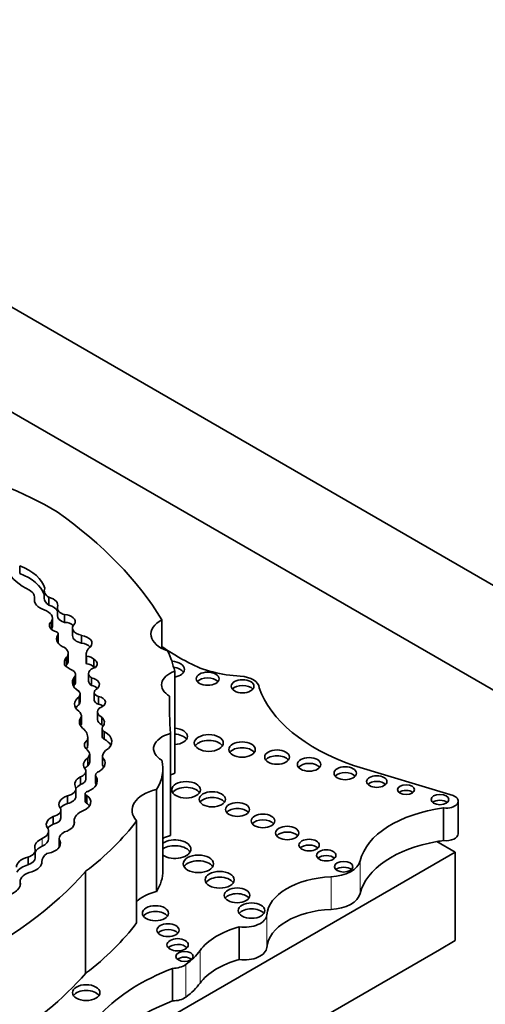
# Model space of a CAD drawing. Units: millimetres. Extents: x 0 to 1380, y 0 to 2171.
# Drawn here: x 487 to 494, y 627 to 643 of the extents above; entities that cross this region are included whole.
import ezdxf
from ezdxf import colors
from ezdxf.entities.mleader import LeaderData, LeaderLine
from ezdxf.math import Vec2, Vec3

# ---------------------------------------------------------------- set-up
doc = ezdxf.new("R2010")
doc.units = ezdxf.units.MM
doc.layers.add('DV7_Défaut', color=7, linetype='Continuous')
doc.layers.add('Défaut', color=7, linetype='Continuous')

# ---------------------------------------------------------------- blocks, each defined once
blk = doc.blocks.new('_DOT')
at = {"color": 0}
blk.add_line((0, 0), (-1, 0), dxfattribs=at)
at = {"color": 0, "const_width": 0.333}
blk.add_lwpolyline([(-0.1665, 0, 1), (0.1665, 0, 1)], format="xyb", close=True, dxfattribs=at)
blk = doc.blocks.new('SE6')
at = {"layer": 'DV7_Défaut', "color": 7, "linetype": 'Continuous', "lineweight": 35}
for p, q in [((472.643, 646.527), (507.998, 626.115)), ((500.927, 628.565), (472.643, 644.894)), ((487.066, 634.123), (487.066, 634.243)), ((487.449, 633.858), (487.449, 633.738)), ((487.295, 633.691), (487.295, 633.724)), ((487.298, 633.677), (487.298, 633.749)), ((487.519, 633.632), (487.519, 633.752)), ((487.653, 633.587), (487.653, 633.467)), ((487.563, 633.258), (487.563, 633.378)), ((487.578, 633.308), (487.578, 633.428)), ((487.763, 633.362), (487.763, 633.482)), ((489.283, 633.402), (489.283, 632.956)), ((487.89, 633.275), (487.89, 633.155)), ((487.656, 633.052), (487.656, 633.155)), ((487.666, 633.058), (487.666, 633.178)), ((488.029, 633.039), (488.029, 633.159)), ((487.822, 632.761), (487.822, 632.88)), ((487.796, 632.699), (487.796, 632.819)), ((488.102, 632.868), (488.102, 632.748)), ((488.107, 632.716), (488.107, 632.836)), ((488.224, 632.667), (488.224, 632.787)), ((489.482, 632.6), (489.482, 631.01)), ((487.915, 632.383), (487.915, 632.503)), ((487.937, 632.429), (487.937, 632.549)), ((488.141, 632.565), (488.141, 632.445)), ((488.183, 632.38), (488.183, 632.499)), ((488.228, 632.271), (488.228, 632.151)), ((487.994, 632.082), (487.994, 632.202)), ((488.007, 632.121), (488.007, 632.241)), ((488.292, 632.088), (488.292, 632.207)), ((489.403, 632.211), (489.403, 631.944)), ((488.28, 631.967), (488.28, 631.847)), ((488.026, 631.764), (488.026, 631.884)), ((488.028, 631.779), (488.028, 631.899)), ((488.348, 631.763), (488.348, 631.883)), ((488.351, 631.708), (488.351, 631.588)), ((488.385, 631.538), (488.385, 631.658)), ((488.121, 631.406), (488.121, 631.526)), ((488.126, 631.446), (488.126, 631.566)), ((489.417, 631.628), (489.417, 630.038)), ((488.127, 631.127), (488.127, 631.247)), ((488.157, 631.188), (488.157, 631.308)), ((488.355, 631.136), (488.355, 631.256)), ((488.097, 630.92), (488.097, 631.04)), ((489.299, 629.495), (489.299, 631.085)), ((493.825, 630.662), (492.27, 631.131)), ((488.014, 630.833), (488.014, 630.953)), ((488.248, 630.979), (488.248, 630.859)), ((488.262, 630.834), (488.262, 630.946)), ((487.942, 630.648), (487.942, 630.768)), ((489.196, 630.755), (489.196, 629.164)), ((487.809, 630.538), (487.809, 630.658)), ((488.086, 630.692), (488.086, 630.573)), ((488.11, 630.544), (488.11, 630.664)), ((493.901, 630.067), (493.901, 630.575)), ((487.707, 630.313), (487.707, 630.433)), ((493.675, 630.47), (493.675, 629.961)), ((487.586, 630.216), (487.586, 630.336)), ((487.916, 630.275), (487.916, 630.213)), ((488.887, 630.271), (488.887, 628.681)), ((487.916, 630.214), (487.916, 630.266)), ((487.517, 629.988), (487.517, 630.108)), ((487.683, 629.992), (487.683, 629.872)), ((487.308, 629.692), (487.308, 629.812)), ((487.692, 629.875), (487.692, 629.954)), ((493.856, 629.781), (493.57, 629.945)), ((482.497, 623.223), (493.856, 629.781)), ((487.196, 629.582), (487.196, 629.702)), ((493.856, 628.401), (493.856, 629.781)), ((487.41, 629.631), (487.41, 629.608)), ((487.41, 629.608), (487.41, 629.629)), ((488.094, 629.482), (488.094, 627.892)), ((487.071, 629.32), (487.071, 629.25)), ((487.071, 629.25), (487.071, 629.316)), ((490.489, 628.615), (490.489, 628.107)), ((493.856, 628.401), (493.608, 628.258)), ((473.173, 616.46), (493.608, 628.258)), ((489.448, 627.969), (489.448, 627.461))]:
    blk.add_line(p, q, dxfattribs=at)
at = {"layer": 'DV7_Défaut', "color": 7, "linetype": 'Continuous', "lineweight": 18}
for p, q in [((487.417, 629.872), (487.417, 629.992)), ((492.375, 629.644), (492.375, 629.135)), ((491.919, 629.396), (491.919, 628.888)), ((490.918, 628.803), (490.918, 628.294)), ((489.877, 628.247), (489.877, 627.739)), ((489.656, 628.029), (489.656, 627.521))]:
    blk.add_line(p, q, dxfattribs=at)
at = {"layer": 'DV7_Défaut', "color": 7, "linetype": 'Continuous', "lineweight": 35}
for centre, major_axis, ratio, start_param, end_param in [((483.768, 632.938), (5.373, 0), 0.57735, 0.763516, 1.178518), ((480.198, 631.566), (9.625, 0), 0.57735, 0.336792, 0.685413), ((487.935, 634.353), (-1.111, 0), 0.57735, 0.304244, 0.871904), ((486.585, 633.817), (0.88, 0), 0.57735, 0.148558, 0.993023), ((486.585, 633.698), (0.88, 0), 0.57735, 0.192747, 0.993023), ((487.011, 633.749), (-0.287, 0), 0.57735, 2.993002, 3.89233), ((487.724, 633.858), (0.275, 0), 0.57735, 2.921946, 3.87318), ((487.595, 633.708), (0.301, 0), 0.57735, 3.04444, 4.201712), ((487.724, 633.738), (0.275, 0), 0.57735, 3.141593, 3.87318), ((487.424, 633.628), (-0.235, 0), 0.57735, 2.938933, 4.29449), ((487.323, 633.428), (-0.255, 0), 0.57735, 2.794879, 4.201712), ((487.424, 633.508), (-0.235, 0), 0.57735, 3.371071, 4.29449), ((487.859, 633.587), (0.206, 0), 0.57735, 3.027049, 4.226801), ((487.714, 633.315), (0.186, 0), 0.57735, 2.51776, 4.103306), ((487.859, 633.467), (0.206, 0), 0.57735, 3.141593, 4.226801), ((487.745, 633.374), (-0.188, 0), 0.57735, 2.836297, 4.615921), ((487.745, 633.254), (-0.188, 0), 0.57735, 3.72783, 4.615921), ((488.103, 633.275), (0.213, 0), 0.57735, 2.570469, 4.356515), ((489.634, 633.179), (0.522, 0), 0.57735, 2.309883, 4.184954), ((487.714, 633.195), (0.186, 0), 0.57735, -3.765425, -3.732957), ((487.323, 633.308), (-0.255, 0), 0.57735, 2.794879, 3.141593), ((487.577, 633.178), (-0.0888, 0), 0.57735, 2.678266, 4.366202), ((487.921, 633.104), (0.279, 0), 0.57735, 2.814275, 4.112709), ((487.577, 633.058), (-0.0888, 0), 0.57735, 2.842478, 3.141593), ((488.103, 633.155), (0.213, 0), 0.57735, 3.141593, 4.356515), ((487.974, 633.037), (-0.218, 0), 0.57735, 2.665769, 4.456348), ((487.974, 632.917), (-0.218, 0), 0.57735, 3.641337, 4.456348), ((487.585, 632.88), (-0.237, 0), 0.57735, 2.671912, 3.860344), ((488.419, 632.868), (0.317, 0), 0.57735, 2.486221, 3.318322), ((492.958, 634.777), (-4.812, 0), 0.57735, 0.701599, 0.828291), ((484.961, 632.244), (4.563, 0), 0.57735, 0.135925, 0.259209), ((488.128, 632.73), (0.366, 0), 0.57735, 2.70589, 3.300263), ((487.585, 632.761), (-0.237, 0), 0.57735, 2.671912, 3.141593), ((488.419, 632.748), (0.317, 0), 0.57735, 3.141593, 3.318322), ((488.06, 632.727), (0.194, 0), 0.57735, 0.565445, 1.32627), ((488.081, 632.713), (-0.192, 0), 0.57735, 2.612525, 3.87036), ((489.416, 632.629), (0.219, 0), 0.57735, 0, 1.472794), ((490.648, 633.323), (-1.395, 0), 0.57735, 0.828291, 1.46811), ((488.341, 632.908), (-0.682, 0), 0.57735, 0.568339, 0.84079), ((488.128, 632.61), (0.366, 0), 0.57735, -3.577295, -3.488552), ((487.785, 632.549), (-0.153, 0), 0.57735, 2.596858, 3.982383), ((488.06, 632.607), (0.194, 0), 0.57735, 0.565445, 1.32627), ((488.316, 632.565), (0.175, 0), 0.57735, 1.979248, 3.846673), ((488.081, 632.593), (-0.192, 0), 0.57735, 3.736892, 3.87036), ((489.71, 632.388), (0.433, 0), 0.57735, 2.124403, 3.925794), ((489.416, 632.539), (0.219, 0), 0.57735, 0.362935, 1.339657), ((489.416, 632.629), (0.219, 0), 0.57735, 5.018626, 6.283185), ((488.22, 632.427), (0.332, 0), 0.57735, 2.734038, 3.890967), ((487.785, 632.429), (-0.153, 0), 0.57735, 2.596858, 3.141593), ((488.316, 632.445), (0.175, 0), 0.57735, 3.141593, 3.846673), ((488.109, 632.392), (-0.2, 0), 0.57735, 2.561324, 4.335134), ((489.996, 632.394), (0.177, 0), 0.57735, 0.455139, 2.686454), ((490.471, 632.334), (0.329, 0), 0.57735, 0.036029, 1.46811), ((488.22, 632.307), (0.332, 0), 0.57735, -3.549147, -3.46016), ((487.833, 632.241), (-0.174, 0), 0.57735, 2.746597, 3.736292), ((488.109, 632.272), (-0.2, 0), 0.57735, 3.68674, 4.335134), ((488.354, 632.271), (0.126, 0), 0.57735, 2.229786, 4.196382), ((490.54, 632.275), (0.178, 0), 0.57735, 0.453047, 2.688546), ((493.927, 632.705), (-3.19, 0), 0.57735, 0.199303, 1.024774), ((488.227, 632.088), (0.306, 0), 0.57735, 2.440194, 3.82231), ((487.833, 632.121), (-0.174, 0), 0.57735, 2.746597, 3.141593), ((488.354, 632.151), (0.126, 0), 0.57735, 3.141593, 4.196382), ((488.236, 632.116), (-0.167, 0), 0.57735, 2.084693, 4.37127), ((509.111, 632.077), (19.71, 0), 0.57735, 3.129841, 3.181111), ((488.227, 631.968), (0.306, 0), 0.57735, 2.440194, 2.795413), ((487.773, 631.899), (-0.255, 0), 0.57735, 3.040688, 3.69643), ((488.47, 631.967), (0.19, 0), 0.57735, 2.502542, 4.01046), ((488.236, 631.996), (-0.167, 0), 0.57735, 3.810976, 4.37127), ((488.308, 631.809), (0.311, 0), 0.57735, 2.7064, 3.847097), ((488.47, 631.847), (0.19, 0), 0.57735, 3.141593, 4.01046), ((488.118, 631.803), (-0.268, 0), 0.57735, 2.682352, 3.688106), ((488.308, 631.689), (0.311, 0), 0.57735, -3.576786, -3.482195), ((487.773, 631.779), (-0.255, 0), 0.57735, 3.040688, 3.141593), ((487.656, 631.566), (-0.47, 0), 0.57735, 2.996244, 3.626848), ((488.475, 631.708), (0.125, 0), 0.57735, 2.772519, 3.905799), ((488.118, 631.683), (-0.268, 0), 0.57735, 3.538813, 3.688106), ((488.137, 631.505), (-0.364, 0), 0.57735, 2.394473, 3.962043), ((489.46, 631.584), (0.221, 0), 0.57735, 0, 1.470027), ((488.284, 631.45), (0.21, 0), 0.57735, 2.458566, 3.794284), ((488.475, 631.588), (0.125, 0), 0.57735, 3.141593, 3.905799), ((488.137, 631.385), (-0.364, 0), 0.57735, 3.431105, 3.962043), ((489.596, 631.394), (0.443, 0), 0.57735, 1.987595, 3.929316), ((489.46, 631.494), (0.221, 0), 0.57735, 0.359447, 1.470027), ((489.46, 631.584), (0.221, 0), 0.57735, 4.813159, 6.283185), ((490.014, 631.392), (0.226, 0), 0.57735, 0.351633, 2.78996), ((488.284, 631.33), (0.21, 0), 0.57735, -3.82462, -3.658375), ((487.962, 631.308), (-0.195, 0), 0.57735, 2.574291, 3.794284), ((487.656, 631.446), (-0.47, 0), 0.57735, 2.996244, 3.141593), ((488.759, 631.251), (-0.404, 0), 0.57735, 5.7865, 6.261528), ((490.532, 631.289), (0.207, 0), 0.57735, 0.385919, 2.755674), ((488.34, 631.141), (0.281, 0), 0.57735, 2.432354, 3.616975), ((488.086, 631.167), (-0.311, 0), 0.57735, 2.397544, 3.662166), ((487.653, 631.085), (-1.646, 0), 0.57735, 2.786116, 3.276117), ((491.078, 631.172), (0.193, 0), 0.57735, 0.416487, 2.725106), ((487.918, 631.04), (-0.179, 0), 0.57735, 2.137369, 3.411745), ((488.34, 631.022), (0.281, 0), 0.57735, 2.432354, 2.762865), ((487.962, 631.188), (-0.195, 0), 0.57735, 2.574291, 3.141593), ((488.378, 630.979), (0.13, 0), 0.57735, 2.082591, 3.603903), ((488.086, 631.047), (-0.311, 0), 0.57735, 3.482111, 3.662166), ((491.578, 631.058), (0.183, 0), 0.57735, 0.440394, 2.701199), ((488.188, 630.839), (0.263, 0), 0.57735, 2.29458, 3.452702), ((487.918, 630.92), (-0.179, 0), 0.57735, 2.137369, 3.141593), ((487.925, 630.89), (-0.35, 0), 0.57735, 2.217617, 3.422365), ((489.71, 630.797), (0.433, 0), 0.57735, -4.158782, -3.97066), ((492.14, 630.92), (0.174, 0), 0.57735, 0.464198, 2.66035), ((492.632, 630.791), (0.158, 0), 0.57735, 0.515084, 2.626508), ((487.738, 630.768), (-0.204, 0), 0.57735, 1.928002, 3.345657), ((488.188, 630.719), (0.263, 0), 0.57735, 2.29458, 2.782884), ((488.15, 630.692), (0.0638, 0), 0.57735, 1.782061, 4.039277), ((488.378, 630.859), (0.13, 0), 0.57735, 3.141593, 3.558684), ((489.417, 630.433), (0.6, 0), 0.57735, 1.948915, 3.628572), ((489.66, 630.662), (0.223, 0), 0.57735, 0.357295, 2.784297), ((493.089, 630.665), (0.133, 0), 0.57735, 0.624766, 2.516827), ((487.95, 630.524), (0.272, 0), 0.57735, 2.116828, 3.500001), ((487.738, 630.648), (-0.204, 0), 0.57735, 1.928002, 3.141593), ((487.894, 630.56), (-0.28, 0), 0.57735, 2.20925, 3.833358), ((490.068, 630.514), (0.205, 0), 0.57735, 0.390171, 2.751421), ((493.617, 630.51), (0.139, 0), 0.57735, 0.594325, 2.547267), ((493.714, 630.575), (-0.187, 0), 0.57735, 1.363828, 4.073868), ((487.53, 630.433), (-0.177, 0), 0.57735, 1.891331, 3.500001), ((487.95, 630.404), (0.272, 0), 0.57735, 2.116828, 2.751439), ((488.238, 630.275), (0.322, 0), 0.57735, 2.153813, 3.189248), ((488.15, 630.573), (0.0638, 0), 0.57735, 3.141593, 4.039277), ((487.894, 630.441), (-0.28, 0), 0.57735, 3.521162, 3.833358), ((490.462, 630.355), (0.186, 0), 0.57735, 0.432115, 2.709477), ((494.056, 629.515), (-1.696, 0), 0.57735, 4.938943, 6.151833), ((487.7, 630.225), (0.219, 0.026), 0.630507, 2.045262, 3.587239), ((487.53, 630.313), (-0.177, 0), 0.57735, 1.891331, 3.141593), ((483.025, 631.708), (6.369, 0), 0.57735, 5.632816, 5.881606), ((490.858, 630.177), (0.184, 0), 0.57735, 0.436394, 2.705198), ((487.264, 630.108), (-0.252, 0), 0.57735, 2.217991, 3.377887), ((487.7, 630.105), (0.219, 0.026), 0.630507, 2.045262, 2.623403), ((487.7, 630.225), (-0.219, -0.026), 0.630507, 1.803275, 3.253196), ((487.501, 629.888), (-0.199, -0.047), 0.615965, 5.002469, 6.26343), ((487.264, 629.988), (-0.252, 0), 0.57735, 2.217991, 3.141629), ((487.919, 629.992), (0.236, 0), 0.57735, 2.271142, 3.420991), ((489.596, 629.804), (0.443, 0), 0.57735, 1.987595, 2.307527), ((489.486, 629.827), (0.249, 0), 0.57735, 0, 2.420615), ((491.237, 629.989), (0.181, 0), 0.57735, 0.445774, 2.695819), ((494.056, 629.007), (-1.696, 0), 0.57735, -1.344243, -1.280276), ((493.714, 630.067), (-0.187, 0), 0.57735, 1.363828, 3.141593), ((487.09, 629.812), (-0.218, 0), 0.57735, 2.073598, 3.392759), ((487.501, 629.768), (-0.199, -0.047), 0.615965, 5.002469, 5.85001), ((487.501, 629.888), (-0.199, -0.047), 0.615965, 1.364453, 3.313115), ((487.919, 629.872), (0.236, 0), 0.57735, 3.141354, 3.227433), ((489.486, 629.737), (0.249, 0), 0.57735, 0.318247, 2.420615), ((489.486, 629.827), (0.249, 0), 0.57735, 3.86257, 6.283185), ((491.578, 629.8), (0.158, 0), 0.57735, 0.51707, 2.624523), ((494.056, 629.007), (-1.696, 0), 0.57735, 5.00291, 6.151833), ((487.212, 629.585), (0.196, 0.051), 0.579349, 1.50716, 3.05476), ((487.09, 629.692), (-0.218, 0), 0.57735, 2.073598, 3.141608), ((487.76, 629.631), (0.35, 0), 0.57735, 2.459346, 3.1495), ((491.845, 629.64), (0.151, 0), 0.57735, 0.542235, 2.599358), ((487.212, 629.465), (0.196, 0.051), 0.579349, 1.50716, 2.676864), ((487.212, 629.585), (0.196, 0.051), 0.579349, 4.775251, 6.223499), ((489.851, 629.508), (0.237, 0), 0.57735, 0.334327, 2.807265), ((491.883, 629.681), (0.495, 0), 0.57735, 4.784913, 6.151833), ((492.116, 629.463), (0.144, 0), 0.57735, 0.570384, 2.571208), ((480.609, 631.672), (8.392, 0), 0.57735, 5.034608, 5.814117), ((487.359, 629.32), (0.288, 0), 0.57735, 1.942744, 3.165678), ((487.653, 629.495), (-1.646, 0), 0.57735, 2.786116, 3.141593), ((490.183, 629.26), (0.226, 0), 0.57735, 0.352238, 2.789354), ((491.998, 628.773), (-1.081, 0), 0.57735, 4.784913, 6.23631), ((486.878, 629.235), (-0.195, -0.076), 0.580222, 1.271497, 3.180944), ((489.417, 628.843), (0.6, 0), 0.57735, 1.948915, 2.654613), ((490.455, 629.018), (0.2, 0), 0.57735, 0.40109, 2.740503), ((491.883, 629.173), (0.495, 0), 0.57735, 4.784913, 6.151833), ((490.68, 628.779), (0.208, 0), 0.57735, 0.383527, 2.758065), ((491.998, 628.265), (-1.081, 0), 0.57735, 4.784913, 6.23631), ((489.182, 628.738), (0.204, 0), 0.57735, 0.391878, 2.749715), ((490.568, 628.812), (-0.351, 0), 0.57735, 1.343439, 3.094718), ((483.025, 630.118), (6.369, 0), 0.57735, 5.632816, 5.881606), ((490.998, 627.98), (-1.212, 0), 0.57735, 5.145774, 5.891476), ((489.377, 628.474), (0.173, 0), 0.57735, 0.468179, 2.66035), ((489.528, 628.246), (0.166, 0), 0.57735, 0.488889, 2.66035), ((490.568, 628.304), (-0.351, 0), 0.57735, 1.343439, 3.094718), ((489.636, 628.065), (0.136, 0), 0.57735, 0.611592, 2.530001), ((488.413, 628.596), (1.584, 0), 0.57735, 5.614644, 5.891476), ((491.427, 626.284), (-3.527, 0), 0.57735, 5.308238, 5.777197), ((489.441, 628.127), (0.274, 0), 0.57735, 4.737207, 5.614644), ((490.998, 627.471), (-1.212, 0), 0.57735, 5.145774, 5.891476), ((480.609, 630.082), (8.392, 0), 0.57735, 5.261279, 5.814117), ((488.413, 628.088), (1.584, 0), 0.57735, 5.614644, 5.891476), ((488.103, 627.501), (0.214, 0), 0.57735, 0.371705, 2.769888), ((489.441, 627.619), (0.274, 0), 0.57735, 4.737207, 5.614644), ((491.427, 625.776), (-3.527, 0), 0.57735, 5.308238, 5.777197)]:
    blk.add_ellipse(centre, major_axis=major_axis, ratio=ratio, start_param=start_param, end_param=end_param, dxfattribs=at)
for centre, major_axis in [((489.996, 632.483), (0.177, 0)), ((490.54, 632.365), (0.178, 0)), ((490.014, 631.482), (0.226, 0)), ((490.532, 631.379), (0.207, 0)), ((491.078, 631.262), (0.193, 0)), ((491.578, 631.148), (0.183, 0)), ((492.14, 631.01), (0.174, 0)), ((492.632, 630.881), (0.158, 0)), ((489.66, 630.752), (0.223, 0)), ((493.089, 630.755), (0.133, 0)), ((490.068, 630.604), (0.205, 0)), ((493.617, 630.6), (0.139, 0)), ((490.462, 630.445), (0.186, 0)), ((490.858, 630.267), (0.184, 0)), ((491.237, 630.079), (0.181, 0)), ((491.578, 629.89), (0.158, 0)), ((491.845, 629.73), (0.151, 0)), ((489.851, 629.598), (0.237, 0)), ((492.116, 629.553), (0.144, 0)), ((490.183, 629.35), (0.226, 0)), ((490.455, 629.108), (0.2, 0)), ((489.182, 628.828), (0.204, 0)), ((490.68, 628.869), (0.208, 0)), ((489.377, 628.564), (0.173, 0)), ((489.528, 628.336), (0.166, 0)), ((489.636, 628.155), (0.136, 0)), ((488.103, 627.591), (0.214, 0))]:
    blk.add_ellipse(centre, major_axis=major_axis, ratio=0.57735, dxfattribs=at)

msp = doc.modelspace()

# ---------------------------------------------------------------- block references
at = {"layer": 'Défaut'}
msp.add_blockref('SE6', (0, 0), dxfattribs=at)

# ---------------------------------------------------------------- leaders
at = {"layer": 'Défaut', "color": 7, "linetype": 'Continuous', "lineweight": 18}
ml = msp.add_multileader_mtext('Standard', dxfattribs=at)
ml.set_content('{\\pxsm0.9;\\fSolid Edge ISO|b1||i0||c0|p34;\\W1.;15/06/2017\\P}', color=256)
ml.set_leader_properties()
ml.set_arrow_properties(name='DOT')
ml.build(insert=Vec2(0, 0))
ml.multileader.update_dxf_attribs({"leader_type": 0, "dogleg_length": 0, "arrow_head_size": 12})
ctx = ml.context
ctx.base_point, ctx.char_height, ctx.arrow_head_size, ctx.landing_gap_size = Vec3(1117.007, 2163.579), 12, 12, 4.2
notes = []
notes.append((ctx, [(0, (0, 0, 0), (0, 0), (1, 0), 1, [])]))
ctx.mtext.insert = Vec3(1119.007, 2169.699)
for ctx, leaders in notes:
    for number, flags, end, landing, length, lines in leaders:
        leader = LeaderData()
        leader.index, (leader.has_last_leader_line, leader.has_dogleg_vector, leader.attachment_direction) = number, flags
        leader.last_leader_point, leader.dogleg_vector, leader.dogleg_length = Vec3(end), Vec3(landing), length
        for number, points, colour, breaks in lines:
            line = LeaderLine()
            line.index, line.vertices, line.color, line.breaks = number, Vec3.list(points), colors.encode_raw_color(colour), breaks
            leader.lines.append(line)
        ctx.leaders.append(leader)

doc.saveas('drawing.dxf')
